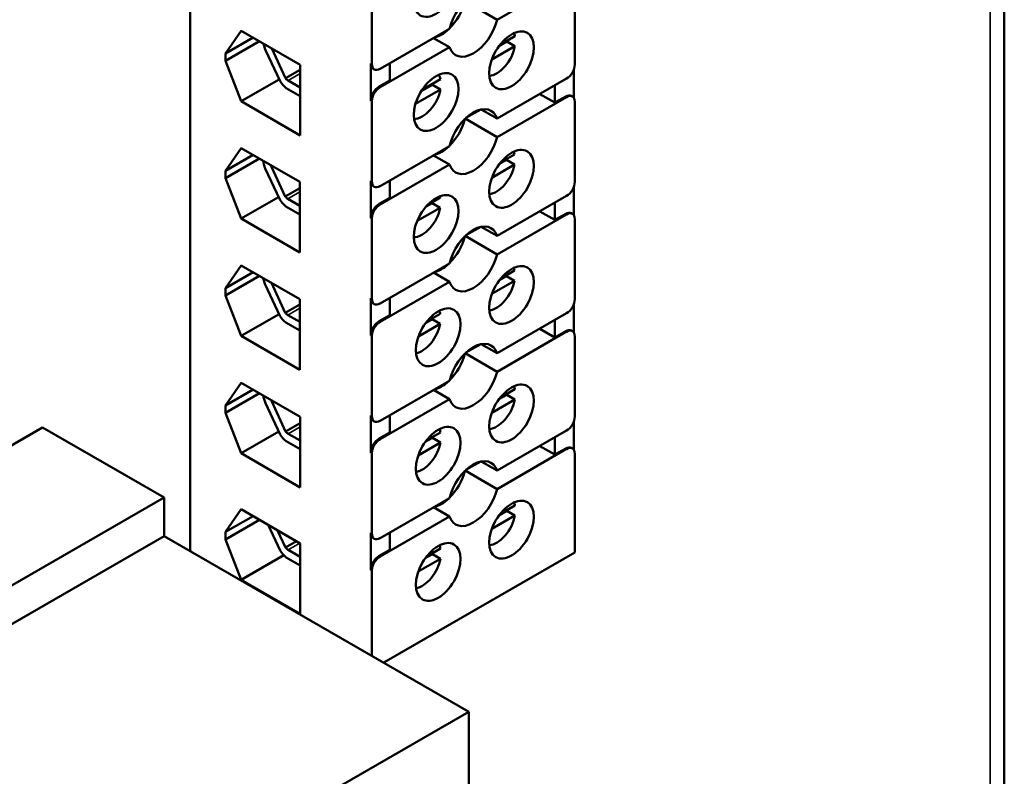
# Model space of a CAD drawing. Units: inches. Extents: x 8 to 95.7, y 1 to 65.
# Drawn here: x 16.2 to 20.5, y 47.8 to 51.1 of the extents above; entities that cross this region are included whole.
import ezdxf

# ---------------------------------------------------------------- set-up
doc = ezdxf.new("R2010")
doc.units = ezdxf.units.IN
doc.header["$MEASUREMENT"] = 0
doc.layers.add('Visible (ANSI)', color=7, linetype='Continuous', lineweight=50)
doc.layers.add('Visible Narrow (ANSI)', color=7, linetype='Continuous', lineweight=35)

msp = doc.modelspace()

# ---------------------------------------------------------------- linework, layer by layer
at = {"layer": 'Visible (ANSI)'}
for p, q in [((16.926, 51.7001), (16.926, 48.7401)), ((20.4732, 51.4053), (20.4732, 40.9111)), ((17.718, 50.8606), (17.718, 51.2441)), ((18.5665, 51.2283), (18.2639, 51.054)), ((18.6019, 51.2077), (18.6019, 50.8587)), ((18.2639, 51.054), (18.1249, 51.1341)), ((17.0809, 50.9074), (17.1483, 51.006)), ((17.1483, 51.006), (17.4057, 50.8578)), ((17.7534, 50.8401), (18.056, 51.0144)), ((17.2002, 50.9761), (17.0809, 50.9074)), ((17.2286, 50.9598), (17.0809, 50.8747)), ((17.9864, 50.9743), (18.056, 50.9342)), ((18.2762, 50.9449), (18.341, 50.9822)), ((17.3182, 50.7861), (17.255, 50.9217)), ((17.3424, 50.7987), (17.2817, 50.929)), ((18.056, 50.9342), (17.7534, 50.76)), ((18.341, 50.9381), (18.2401, 50.88)), ((18.2716, 50.9388), (18.3056, 50.9584)), ((18.3056, 50.9584), (18.341, 50.9381)), ((17.0809, 50.8747), (17.0809, 50.9074)), ((17.1483, 50.6985), (17.0809, 50.8747)), ((17.4057, 50.8351), (17.3424, 50.7987)), ((17.4057, 50.8578), (17.4057, 50.5503)), ((17.7138, 50.7012), (17.7138, 50.8631)), ((17.7284, 50.8377), (17.7242, 50.8401)), ((17.7961, 50.8647), (17.7961, 50.7895)), ((18.5976, 50.8368), (18.5976, 50.7137)), ((17.3144, 50.7942), (17.1483, 50.6985)), ((17.4057, 50.7589), (17.3531, 50.789)), ((17.7961, 50.7895), (17.7491, 50.7624)), ((17.9368, 50.7484), (18.0171, 50.7947)), ((18.2639, 50.6232), (18.5665, 50.7974)), ((17.4057, 50.7214), (17.3449, 50.7564)), ((18.0171, 50.7505), (17.9079, 50.6876)), ((17.9332, 50.7429), (17.9818, 50.7709)), ((17.9818, 50.7709), (18.0171, 50.7505)), ((18.5153, 50.6927), (18.5153, 50.7679)), ((18.5665, 50.7173), (18.2639, 50.543)), ((18.5153, 50.6927), (18.4499, 50.7303)), ((18.5623, 50.7197), (18.5153, 50.6927)), ((18.5915, 50.7197), (18.5872, 50.7222)), ((17.4057, 50.5503), (17.1483, 50.6985)), ((17.718, 50.3497), (17.718, 50.6987)), ((18.1279, 50.626), (18.192, 50.6628)), ((18.1942, 50.6633), (18.2639, 50.6232)), ((18.6019, 50.6968), (18.6019, 50.3477)), ((18.2639, 50.543), (18.1249, 50.6231)), ((17.0809, 50.3965), (17.1483, 50.4951)), ((17.1483, 50.4951), (17.4043, 50.3477)), ((17.7534, 50.3291), (18.056, 50.5034)), ((17.2002, 50.4652), (17.0809, 50.3965)), ((17.2286, 50.4488), (17.0809, 50.3638)), ((17.9864, 50.4633), (18.056, 50.4233)), ((18.2786, 50.4319), (18.3396, 50.467)), ((17.3168, 50.2709), (17.2536, 50.4065)), ((17.3409, 50.2834), (17.2802, 50.4138)), ((18.056, 50.4233), (17.7534, 50.249)), ((18.3396, 50.4229), (18.2408, 50.366)), ((18.2737, 50.4256), (18.3042, 50.4432)), ((18.3042, 50.4432), (18.3396, 50.4229)), ((17.0809, 50.3638), (17.0809, 50.3965)), ((17.1483, 50.1876), (17.0809, 50.3638)), ((17.4043, 50.3199), (17.3409, 50.2834)), ((17.4043, 50.3477), (17.4043, 50.0401)), ((17.7138, 50.1902), (17.7138, 50.3521)), ((17.7284, 50.3267), (17.7242, 50.3291)), ((17.7961, 50.3538), (17.7961, 50.2785)), ((18.5976, 50.3258), (18.5976, 50.2028)), ((17.3117, 50.2817), (17.1483, 50.1876)), ((17.4043, 50.2437), (17.3517, 50.2737)), ((17.7961, 50.2785), (17.7491, 50.2515)), ((17.9618, 50.2484), (18.0157, 50.2795)), ((18.2639, 50.1122), (18.5665, 50.2864)), ((17.4043, 50.2062), (17.3435, 50.2412)), ((18.0157, 50.2353), (17.9155, 50.1776)), ((17.955, 50.2411), (17.9804, 50.2557)), ((17.9804, 50.2557), (18.0157, 50.2353)), ((18.5153, 50.1817), (18.5153, 50.2569)), ((17.4043, 50.0401), (17.1483, 50.1876)), ((17.718, 49.8387), (17.718, 50.1878)), ((18.5665, 50.2063), (18.2639, 50.0321)), ((18.5153, 50.1817), (18.4499, 50.2193)), ((18.5623, 50.2088), (18.5153, 50.1817)), ((18.5915, 50.2088), (18.5872, 50.2112)), ((18.1279, 50.115), (18.192, 50.1519)), ((18.1942, 50.1523), (18.2639, 50.1122)), ((18.6019, 50.1858), (18.6019, 49.8367)), ((18.2639, 50.0321), (18.1249, 50.1121)), ((17.0809, 49.8855), (17.1483, 49.9841)), ((17.1483, 49.9841), (17.4043, 49.8367)), ((17.7534, 49.8182), (18.056, 49.9924)), ((17.2002, 49.9542), (17.0809, 49.8855)), ((17.2286, 49.9379), (17.0809, 49.8528)), ((17.9864, 49.9524), (18.056, 49.9123)), ((18.2737, 49.9197), (18.3042, 49.9373)), ((18.2786, 49.926), (18.3396, 49.9611)), ((18.3042, 49.9373), (18.3396, 49.917)), ((17.3168, 49.765), (17.2536, 49.9006)), ((17.3409, 49.7775), (17.2802, 49.9079)), ((18.056, 49.9123), (17.7534, 49.7381)), ((18.3396, 49.917), (18.2408, 49.8601)), ((17.0809, 49.8528), (17.0809, 49.8855)), ((17.1483, 49.6766), (17.0809, 49.8528)), ((17.4043, 49.814), (17.3409, 49.7775)), ((17.4043, 49.8367), (17.4043, 49.5292)), ((17.7138, 49.6793), (17.7138, 49.8411)), ((17.7284, 49.8157), (17.7242, 49.8182)), ((17.7961, 49.8428), (17.7961, 49.7676)), ((18.5976, 49.8149), (18.5976, 49.6918)), ((17.3136, 49.7718), (17.1483, 49.6766)), ((17.4043, 49.7378), (17.3517, 49.7678)), ((17.7961, 49.7676), (17.7491, 49.7405)), ((17.9573, 49.7399), (18.0157, 49.7736)), ((18.2639, 49.6012), (18.5665, 49.7755)), ((17.4043, 49.7003), (17.3435, 49.7353)), ((18.0157, 49.7294), (17.9206, 49.6746)), ((17.9526, 49.7337), (17.9804, 49.7498)), ((17.9804, 49.7498), (18.0157, 49.7294)), ((18.5153, 49.6707), (18.5153, 49.746)), ((17.4043, 49.5292), (17.1483, 49.6766)), ((17.718, 49.3277), (17.718, 49.6768)), ((18.5665, 49.6954), (18.2639, 49.5211)), ((18.5153, 49.6707), (18.4499, 49.7083)), ((18.5623, 49.6978), (18.5153, 49.6707)), ((18.5915, 49.6978), (18.5872, 49.7003)), ((18.6019, 49.6748), (18.6019, 49.3258)), ((18.1279, 49.604), (18.192, 49.6409)), ((18.1942, 49.6414), (18.2639, 49.6012)), ((18.2639, 49.5211), (18.1249, 49.6012)), ((17.0809, 49.3745), (17.1483, 49.4731)), ((17.1483, 49.4731), (17.4057, 49.3249)), ((17.7534, 49.3072), (18.056, 49.4815)), ((17.2002, 49.4432), (17.0809, 49.3745)), ((17.2286, 49.4269), (17.0809, 49.3418)), ((17.9864, 49.4414), (18.056, 49.4013)), ((18.2716, 49.4009), (18.3056, 49.4205)), ((18.2762, 49.407), (18.341, 49.4443)), ((18.3056, 49.4205), (18.341, 49.4001)), ((17.0809, 49.3418), (17.0809, 49.3745)), ((17.3182, 49.2482), (17.255, 49.3837)), ((17.3424, 49.2607), (17.2817, 49.391)), ((18.056, 49.4013), (17.7534, 49.2271)), ((18.341, 49.4001), (18.2401, 49.342)), ((17.1483, 49.1656), (17.0809, 49.3418)), ((17.7138, 49.1683), (17.7138, 49.3302)), ((17.7961, 49.3318), (17.7961, 49.2566)), ((17.4057, 49.2972), (17.3424, 49.2607)), ((17.4057, 49.3249), (17.4057, 49.0174)), ((17.7284, 49.3048), (17.7242, 49.3072)), ((18.5976, 49.3039), (18.5976, 49.1808)), ((16.2831, 49.2784), (15.0339, 48.5591)), ((16.8134, 48.973), (16.2831, 49.2784)), ((17.3126, 49.2602), (17.1483, 49.1656)), ((17.4057, 49.221), (17.3531, 49.251)), ((17.7961, 49.2566), (17.7491, 49.2295)), ((17.955, 49.2209), (18.0171, 49.2567)), ((18.2639, 49.0903), (18.5665, 49.2645)), ((17.4057, 49.1834), (17.3449, 49.2185)), ((18.0171, 49.2126), (17.9199, 49.1565)), ((17.9505, 49.2149), (17.9818, 49.2329)), ((17.9818, 49.2329), (18.0171, 49.2126)), ((18.5153, 49.1598), (18.5153, 49.235)), ((17.4057, 49.0174), (17.1483, 49.1656)), ((17.718, 48.8168), (17.718, 49.1658)), ((18.5665, 49.1844), (18.2639, 49.0101)), ((18.5153, 49.1598), (18.4499, 49.1974)), ((18.5623, 49.1868), (18.5153, 49.1598)), ((18.5915, 49.1868), (18.5872, 49.1893)), ((18.6019, 49.1639), (18.6019, 48.7338)), ((18.1279, 49.0931), (18.192, 49.1299)), ((18.1942, 49.1304), (18.2639, 49.0903)), ((18.2639, 49.0101), (18.1249, 49.0902)), ((15.3073, 48.1057), (16.8134, 48.973)), ((16.8134, 48.8049), (16.8134, 48.973)), ((17.7534, 48.7962), (18.056, 48.9705)), ((17.0809, 48.8231), (17.1483, 48.9217)), ((17.1483, 48.9217), (17.4057, 48.7735)), ((17.9864, 48.9304), (18.056, 48.8904)), ((18.2716, 48.895), (18.3056, 48.9146)), ((18.2762, 48.9011), (18.341, 48.9384)), ((18.3056, 48.9146), (18.341, 48.8942)), ((17.2002, 48.8918), (17.0809, 48.8231)), ((17.2286, 48.8754), (17.0809, 48.7904)), ((18.056, 48.8904), (17.7534, 48.7161)), ((18.341, 48.8942), (18.2401, 48.8361)), ((17.0809, 48.7904), (17.0809, 48.8231)), ((17.3182, 48.7423), (17.2662, 48.8538)), ((17.3424, 48.7548), (17.3073, 48.8301)), ((17.7138, 48.6573), (17.7138, 48.8192)), ((17.7961, 48.8209), (17.7961, 48.7456)), ((15.3073, 47.9376), (16.8134, 48.8049)), ((18.141, 48.0404), (16.8134, 48.8049)), ((17.1483, 48.6142), (17.0809, 48.7904)), ((17.3902, 48.7824), (17.3424, 48.7548)), ((17.4057, 48.7735), (17.4057, 48.466)), ((17.7284, 48.7938), (17.7242, 48.7962)), ((17.4057, 48.7151), (17.3531, 48.7451)), ((17.7961, 48.7456), (17.7491, 48.7186)), ((18.6019, 48.7338), (17.7694, 48.2544)), ((17.955, 48.715), (18.0171, 48.7508)), ((17.3347, 48.7215), (17.1483, 48.6142)), ((17.4057, 48.6775), (17.3449, 48.7126)), ((18.0171, 48.7067), (17.9199, 48.6506)), ((17.9505, 48.709), (17.9818, 48.727)), ((17.9818, 48.727), (18.0171, 48.7067)), ((17.718, 48.284), (17.718, 48.6549)), ((17.4057, 48.466), (17.1483, 48.6142)), ((16.6349, 47.1731), (18.141, 48.0404)), ((18.141, 46.6219), (18.141, 48.0404))]:
    msp.add_line(p, q, dxfattribs=at)
for centre in [(17.9978, 51.1926), (18.3264, 50.8771), (17.9977, 50.6954), (18.3264, 50.3611), (17.9977, 50.1642), (18.3264, 49.8552), (18.0067, 49.671), (18.3264, 49.3391), (18.0067, 49.155), (18.3264, 48.8332), (18.0067, 48.6491)]:
    msp.add_ellipse(centre, major_axis=(0.0689, 0.1196), ratio=0.578093, dxfattribs=at)
for centre, major_axis, start_param, end_param in [((18.1599, 51.0342), (0.0773, 0.1343), 5.8175, 8.3158), ((18.0199, 51.1148), (0.0773, 0.1343), 4.264886, 5.159892), ((18.1599, 51.0342), (-0.0773, -0.1343), 5.8175, 8.3158), ((18.0199, 51.1148), (0.0773, 0.1343), 3.628539, 4.221576), ((18.2262, 50.9348), (-0.0576, -0.1001), 2.118311, 2.155491), ((18.2616, 50.9144), (0.0576, 0.1001), 5.731803, 5.904847), ((17.2982, 50.9335), (-0.0378, 0.0656), 1.012415, 1.421684), ((17.2982, 50.9335), (-0.0145, 0.0251), 1.40951, 1.421684), ((18.2616, 50.9144), (-0.0576, -0.1001), 0.378338, 2.118311), ((17.7491, 50.8834), (-0.025, -0.0433), 5.495853, 6.283185), ((17.7534, 50.881), (-0.025, -0.0433), 5.495853, 7.06665), ((18.5665, 50.8383), (0.025, 0.0433), 3.925057, 5.495853), ((17.3531, 50.8127), (-0.0145, 0.0251), 1.806144, 2.358128), ((17.9377, 50.7269), (0.0576, 0.1001), 5.731803, 6.005017), ((17.3531, 50.8127), (-0.0377, 0.0654), 1.644643, 2.203476), ((17.7491, 50.7216), (-0.025, -0.0433), 3.925057, 5.495853), ((17.7534, 50.7191), (-0.025, -0.0433), 3.925057, 5.495853), ((17.9377, 50.7269), (-0.0576, -0.1001), 0.323372, 2.118311), ((17.9024, 50.7472), (-0.0576, -0.1001), 2.118311, 2.155491), ((18.5623, 50.6789), (0.025, 0.0433), 0, 0.783464), ((18.5665, 50.6764), (0.025, 0.0433), 5.495853, 7.06665), ((18.1599, 50.5232), (0.0773, 0.1343), 5.8175, 8.3158), ((18.0199, 50.6038), (0.0773, 0.1343), 4.264886, 5.159892), ((18.1599, 50.5232), (-0.0773, -0.1343), 5.8175, 8.3158), ((18.0199, 50.6038), (0.0773, 0.1343), 3.628539, 4.221576), ((18.2248, 50.4196), (-0.0576, -0.1001), 2.118311, 2.155491), ((18.2602, 50.3992), (-0.0576, -0.1001), 2.59021, 2.745658), ((17.2968, 50.4183), (-0.0378, 0.0656), 0.929214, 1.421684), ((17.2968, 50.4183), (-0.0145, 0.0251), 1.165537, 1.421684), ((18.2602, 50.3992), (-0.0576, -0.1001), 0.395935, 2.118311), ((17.7491, 50.3725), (-0.025, -0.0433), 5.495853, 6.283185), ((17.7534, 50.37), (-0.025, -0.0433), 5.495853, 7.06665), ((18.5665, 50.3273), (0.025, 0.0433), 3.925057, 5.495853), ((17.3517, 50.2974), (-0.0145, 0.0251), 1.806144, 2.358128), ((17.9363, 50.2117), (-0.0576, -0.1001), 2.59021, 2.659688), ((17.3517, 50.2974), (-0.0377, 0.0654), 1.644643, 2.203476), ((17.7491, 50.2106), (-0.025, -0.0433), 3.925057, 5.495853), ((17.7534, 50.2081), (-0.025, -0.0433), 3.925057, 5.495853), ((17.9363, 50.2117), (-0.0576, -0.1001), 0.324678, 2.118311), ((17.901, 50.232), (-0.0576, -0.1001), 2.118311, 2.155491), ((18.5623, 50.1679), (0.025, 0.0433), 0, 0.783464), ((18.5665, 50.1654), (0.025, 0.0433), 5.495853, 7.06665), ((18.1599, 50.0122), (0.0773, 0.1343), 5.8175, 8.3158), ((18.0199, 50.0929), (0.0773, 0.1343), 4.264886, 5.159892), ((18.1599, 50.0122), (-0.0773, -0.1343), 5.8175, 8.3158), ((18.0199, 50.0929), (0.0773, 0.1343), 3.628539, 4.221576), ((18.2602, 49.8933), (-0.0576, -0.1001), 2.59021, 2.745658), ((18.2248, 49.9137), (-0.0576, -0.1001), 2.118311, 2.155491), ((17.2968, 49.9124), (-0.0378, 0.0656), 1.012415, 1.421684), ((17.2968, 49.9124), (-0.0145, 0.0251), 1.40951, 1.421684), ((18.2602, 49.8933), (-0.0576, -0.1001), 0.395935, 2.118311), ((17.7491, 49.8615), (-0.025, -0.0433), 5.495853, 6.283185), ((17.7534, 49.859), (-0.025, -0.0433), 5.495853, 7.06665), ((18.5665, 49.8164), (0.025, 0.0433), 3.925057, 5.495853), ((17.3517, 49.7915), (-0.0377, 0.0654), 1.644643, 2.203476), ((17.3517, 49.7915), (-0.0145, 0.0251), 1.806144, 2.358128), ((17.9363, 49.7058), (0.0576, 0.1001), 5.731803, 5.903817), ((17.7491, 49.6996), (-0.025, -0.0433), 3.925057, 5.495853), ((17.7534, 49.6972), (-0.025, -0.0433), 3.925057, 5.495853), ((17.9363, 49.7058), (-0.0576, -0.1001), 0.453407, 2.118311), ((17.901, 49.7261), (-0.0576, -0.1001), 2.118311, 2.155491), ((18.5623, 49.6569), (0.025, 0.0433), 0, 0.783464), ((18.5665, 49.6545), (0.025, 0.0433), 5.495853, 7.06665), ((18.1599, 49.5013), (0.0773, 0.1343), 5.8175, 8.3158), ((18.0199, 49.5819), (0.0773, 0.1343), 4.264886, 5.159892), ((18.1599, 49.5013), (-0.0773, -0.1343), 5.8175, 8.3158), ((18.0199, 49.5819), (0.0773, 0.1343), 3.628539, 4.221576), ((17.2982, 49.3956), (-0.0378, 0.0656), 0.929267, 1.421684), ((18.2262, 49.3968), (-0.0576, -0.1001), 2.118311, 2.155491), ((18.2616, 49.3765), (0.0576, 0.1001), 5.731803, 5.904827), ((17.2982, 49.3956), (-0.0145, 0.0251), 1.165686, 1.421684), ((18.2616, 49.3765), (-0.0576, -0.1001), 0.378358, 2.118311), ((17.7491, 49.3505), (-0.025, -0.0433), 5.495853, 6.283185), ((17.7534, 49.3481), (-0.025, -0.0433), 5.495853, 7.06665), ((18.5665, 49.3054), (0.025, 0.0433), 3.925057, 5.495853), ((17.3531, 49.2747), (-0.0377, 0.0654), 1.644643, 2.203476), ((17.3531, 49.2747), (-0.0145, 0.0251), 1.806144, 2.358128), ((17.9377, 49.1889), (0.0576, 0.1001), 5.731803, 5.922105), ((17.7491, 49.1887), (-0.025, -0.0433), 3.925057, 5.495853), ((17.7534, 49.1862), (-0.025, -0.0433), 3.925057, 5.495853), ((17.9377, 49.1889), (-0.0576, -0.1001), 0.436692, 2.118311), ((17.9024, 49.2093), (-0.0576, -0.1001), 2.118311, 2.155491), ((18.5623, 49.146), (0.025, 0.0433), 0, 0.783464), ((18.5665, 49.1435), (0.025, 0.0433), 5.495853, 7.06665), ((18.1599, 48.9903), (0.0773, 0.1343), 5.8175, 8.3158), ((18.0199, 49.0709), (0.0773, 0.1343), 4.264886, 5.159892), ((18.1599, 48.9903), (-0.0773, -0.1343), 5.8175, 8.3158), ((18.0199, 49.0709), (0.0773, 0.1343), 3.628539, 4.221576), ((18.2616, 48.8706), (0.0576, 0.1001), 5.731803, 5.904827), ((18.2262, 48.8909), (-0.0576, -0.1001), 2.118311, 2.155491), ((18.2616, 48.8706), (-0.0576, -0.1001), 0.378358, 2.118311), ((17.7491, 48.8396), (-0.025, -0.0433), 5.495853, 6.283185), ((17.7534, 48.8371), (-0.025, -0.0433), 5.495853, 7.06665), ((17.3531, 48.7688), (-0.0377, 0.0654), 1.644643, 2.203476), ((17.3531, 48.7688), (-0.0145, 0.0251), 1.806144, 2.358128), ((17.9024, 48.7034), (-0.0576, -0.1001), 2.118311, 2.155491), ((17.9377, 48.683), (0.0576, 0.1001), 5.731803, 5.922105), ((17.7491, 48.6777), (-0.025, -0.0433), 3.925057, 5.495853), ((17.7534, 48.6752), (-0.025, -0.0433), 3.925057, 5.495853), ((17.9377, 48.683), (-0.0576, -0.1001), 0.436692, 2.118311)]:
    msp.add_ellipse(centre, major_axis=major_axis, ratio=0.578093, start_param=start_param, end_param=end_param, dxfattribs=at)
at = {"layer": 'Visible Narrow (ANSI)'}
for p, q in [((20.4122, 51.4404), (20.4122, 40.8264)), ((17.2819, 50.9291), (17.2817, 50.929)), ((17.7138, 50.8631), (17.718, 50.8606)), ((17.4057, 50.8192), (17.3531, 50.789)), ((17.7534, 50.76), (17.7491, 50.7624)), ((18.5665, 50.7173), (18.5623, 50.7197)), ((17.7138, 50.7012), (17.718, 50.6987)), ((17.2848, 50.4164), (17.2802, 50.4138)), ((17.7138, 50.3521), (17.718, 50.3497)), ((17.4043, 50.304), (17.3517, 50.2737)), ((17.7534, 50.249), (17.7491, 50.2515)), ((17.7138, 50.1902), (17.718, 50.1878)), ((18.5665, 50.2063), (18.5623, 50.2088)), ((17.2804, 49.908), (17.2802, 49.9079)), ((17.7138, 49.8411), (17.718, 49.8387)), ((17.4043, 49.7981), (17.3517, 49.7678)), ((17.7534, 49.7381), (17.7491, 49.7405)), ((17.7138, 49.6793), (17.718, 49.6768)), ((18.5665, 49.6954), (18.5623, 49.6978)), ((17.2862, 49.3937), (17.2817, 49.391)), ((17.7138, 49.3302), (17.718, 49.3277)), ((17.4057, 49.2813), (17.3531, 49.251)), ((17.7534, 49.2271), (17.7491, 49.2295)), ((17.7138, 49.1683), (17.718, 49.1658)), ((18.5665, 49.1844), (18.5623, 49.1868)), ((17.7138, 48.8192), (17.718, 48.8168)), ((17.404, 48.7744), (17.3531, 48.7451)), ((17.7534, 48.7161), (17.7491, 48.7186)), ((17.7138, 48.6573), (17.718, 48.6549))]:
    msp.add_line(p, q, dxfattribs=at)

doc.saveas('drawing.dxf')
